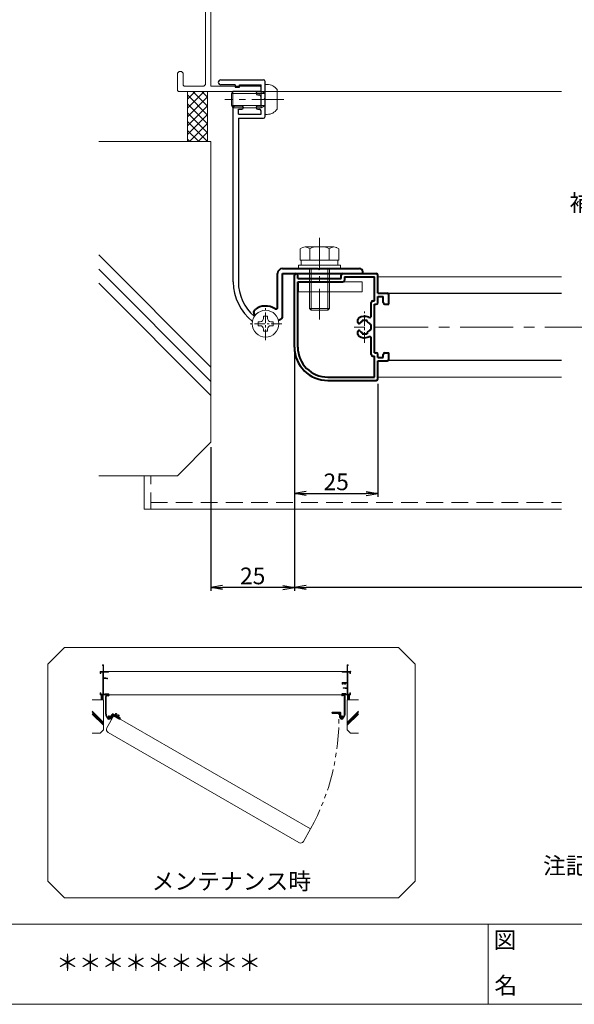
# Model space of a CAD drawing. Units: millimetres. Extents: x 900 to 1740, y 0 to 594.
# Drawn here: x 1245 to 1411, y 20 to 315 of the extents above; entities that cross this region are included whole.
import ezdxf
from ezdxf.enums import TextEntityAlignment as Align

# ---------------------------------------------------------------- set-up
doc = ezdxf.new("R2010")
doc.units = ezdxf.units.MM
doc.header["$MEASUREMENT"] = 0
for name, pattern in [('CENTER', [50.8, 31.75, -6.35, 6.35, -6.35]), ('DASHED', [0.75, 0.5, -0.25]), ('PHANTOM', [63.5, 31.75, -6.35, 6.35, -6.35, 6.35, -6.35])]:
    doc.linetypes.add(name, pattern=pattern)
doc.layers.get('Defpoints').update_dxf_attribs({"color": 252})
for name, color, linetype, lineweight in [('bracket', 141, 'Continuous', 25), ('buhin', 152, 'Continuous', 13), ('center', 2, 'CENTER', 13), ('gaikei', 104, 'Continuous', 13), ('image', 81, 'PHANTOM', 13), ('katazai', 7, 'Continuous', 40), ('louver', 122, 'Continuous', 25), ('moji', 7, 'Continuous', 13), ('sassi', 61, 'Continuous', 9), ('sunpou', 201, 'Continuous', 30), ('zuwaku', 7, 'Continuous', 13)]:
    doc.layers.add(name, color=color, linetype=linetype, lineweight=lineweight)
doc.styles.get("Standard").update_dxf_attribs({"font": 'simplex.shx', "bigfont": 'extfont.shx'})
doc.styles.add('style', font='MS Gothic.ttf')
doc.dimstyles.get("Standard").update_dxf_attribs({"dimtxt": 5, "dimasz": 3.5, "dimexe": 1, "dimexo": 1.5, "dimgap": 1, "dimtad": 1, "dimdec": 8, "dimdsep": 46, "dimtxsty": 'Standard', "dimblk": 'OPEN', "dimcen": 0, "dimclrd": 256, "dimclre": 256, "dimclrt": 256, "dimazin": 2, "dimtfac": 1, "dimtdec": 8, "dimtmove": 0, "dimatfit": 3, "dimldrblk": 'OPEN', "dimfxl": 0, "dimtolj": 1, "dimtzin": 0, "dimlwd": -1, "dimlwe": -1, "dimarcsym": 0})

# ---------------------------------------------------------------- blocks, each defined once
blk = doc.blocks.new('PRO-SE70 30開口横断面_左')
at = {"layer": 'sassi'}
for p, q in [((-18, 18.8), (-18, 20)), ((-18, 20), (-15.3, 20)), ((-18, 18.8), (-16.2, 18.8)), ((-16.2, 18.8), (-16.2, 0)), ((-15, 19.7), (-15.3, 20)), ((-15, 19.7), (-15, 0)), ((-24.7, 0), (-25, -0.3)), ((-24.7, 0), (-16.2, 0)), ((-15, 0), (-0.3, 0)), ((0, -0.3), (-0.3, 0)), ((-25, -5.5), (-25, -0.3)), ((-23.05, -1.65), (-23.35, -1.95)), ((-23.35, -5.5), (-23.35, -1.95)), ((-23.05, -1.65), (-17.15, -1.65)), ((-16.65, -2.15), (-17.15, -1.65)), ((-16.65, -2.15), (-16.65, -67.85)), ((-15, -1.65), (-10, -1.65)), ((-15, -1.65), (-15, -14.5)), ((-10, -1.65), (-10, -2.5)), ((-8.7, -1.25), (-9, -1.55)), ((-9, -1.55), (-9, -2.3)), ((-9, -2.3), (-8.7, -2.6)), ((-8.7, -1.25), (-3.3, -1.25)), ((-8.7, -2.6), (-8, -2.6)), ((-7.7, -2.9), (-8, -2.6)), ((-7.7, -2.9), (-7.7, -3)), ((-4, -2.6), (-4.3, -2.9)), ((-4.3, -2.9), (-4.3, -3)), ((-3.3, -2.6), (-4, -2.6)), ((-3, -1.55), (-3.3, -1.25)), ((-3.3, -2.6), (-3, -2.3)), ((-3, -1.55), (-3, -2.3)), ((-2, -2.5), (-2, -1.65)), ((-2, -1.65), (-0.3, -1.65)), ((-0.3, -1.65), (0, -1.35)), ((0, -0.3), (0, -1.35)), ((-25, -5.5), (-24.5, -6)), ((-23.85, -6), (-23.35, -5.5)), ((-9, -3.5), (-8.2, -3.5)), ((-8.2, -3.5), (-7.7, -3)), ((-4.3, -3), (-3.8, -3.5)), ((-3.8, -3.5), (-3, -3.5)), ((-24.5, -6), (-23.85, -6)), ((-15, -14.5), (-7.71, -14.5)), ((-7.35, -14.65), (-7.71, -14.5)), ((-7.35, -14.65), (-5.6, -16.4)), ((-15, -16.15), (-15, -35.8)), ((-15, -16.15), (-8.18, -16.15)), ((-8.18, -16.15), (-7.33, -17)), ((-7.33, -17), (-5.85, -17)), ((-5.85, -17), (-5.6, -16.4)), ((-6.4, -35), (-6.7, -35.3)), ((-6.7, -35.3), (-6.7, -35.8)), ((-6.4, -35), (-5.8, -35)), ((-5.5, -35.3), (-5.8, -35)), ((-5.5, -35.3), (-5.5, -36.5)), ((-15, -35.8), (-6.7, -35.8)), ((-15, -37), (-6, -37)), ((-15, -37), (-15, -68.35)), ((-6, -37), (-5.5, -36.5)), ((-24.5, -64), (-25, -64.5)), ((-25, -64.5), (-25, -69.7)), ((-24.5, -64), (-23.85, -64)), ((-23.35, -64.5), (-23.85, -64)), ((-23.35, -64.5), (-23.35, -68.05)), ((-25, -69.7), (-24.7, -70)), ((-0.3, -70), (-24.7, -70)), ((-23.35, -68.05), (-23.05, -68.35)), ((-17.15, -68.35), (-23.05, -68.35)), ((-17.15, -68.35), (-16.65, -67.85)), ((-15, -68.35), (-0.3, -68.35)), ((0, -68.65), (-0.3, -68.35)), ((-0.3, -70), (0, -69.7)), ((0, -68.65), (0, -69.7))]:
    blk.add_line(p, q, dxfattribs=at)
for centre, start, end in [((-9, -2.5), 180, 270), ((-3, -2.5), 270, 0)]:
    blk.add_arc(centre, 1, start, end, dxfattribs=at)
blk = doc.blocks.new('_Open')
at = {"color": 0, "lineweight": -2}
for p, q in [((-1, 0.167), (0, 0)), ((-1, -0.167), (0, 0)), ((0, 0), (-1, 0))]:
    blk.add_line(p, q, dxfattribs=at)
blk = doc.blocks.new('*D22')
at = {"layer": 'Defpoints', "color": 0}
for p in [(1327.5, 216.73), (1302.5, 188.23), (1302.5, 144.73)]:
    blk.add_point(p, dxfattribs=at)
at = {"layer": 'sunpou'}
for p, q in [((1327.5, 215.23), (1327.5, 143.73)), ((1302.5, 186.73), (1302.5, 143.73)), ((1324, 144.73), (1306, 144.73))]:
    blk.add_line(p, q, dxfattribs=at)
at = {"layer": 'sunpou', "xscale": 3.5, "yscale": 3.5, "zscale": 3.5, "rotation": 180}
blk.add_blockref('_Open', (1302.5, 144.73), dxfattribs=at)
at = {"layer": 'sunpou', "xscale": 3.5, "yscale": 3.5, "zscale": 3.5}
blk.add_blockref('_Open', (1327.5, 144.73), dxfattribs=at)
at = {"layer": 'sunpou', "insert": (1315, 148.23), "char_height": 5, "attachment_point": 5}
blk.add_mtext('\\A1;25', dxfattribs=at)
blk = doc.blocks.new('*D23')
at = {"layer": 'Defpoints', "color": 0}
for p in [(1327.5, 216.73), (1612.5, 216.73), (1327.5, 144.73)]:
    blk.add_point(p, dxfattribs=at)
at = {"layer": 'sunpou'}
for p, q in [((1327.5, 215.23), (1327.5, 143.73)), ((1612.5, 215.23), (1612.5, 143.73)), ((1609, 144.73), (1331, 144.73))]:
    blk.add_line(p, q, dxfattribs=at)
at = {"layer": 'sunpou', "xscale": 3.5, "yscale": 3.5, "zscale": 3.5, "rotation": 180}
blk.add_blockref('_Open', (1327.5, 144.73), dxfattribs=at)
at = {"layer": 'sunpou', "xscale": 3.5, "yscale": 3.5, "zscale": 3.5}
blk.add_blockref('_Open', (1612.5, 144.73), dxfattribs=at)
at = {"layer": 'sunpou', "insert": (1470, 148.23), "char_height": 5, "attachment_point": 5}
blk.add_mtext('\\A1;面格子W=サッシW-20', dxfattribs=at)
blk = doc.blocks.new('躯体横断面_左')
at = {"layer": 'sassi'}
h = blk.add_hatch(dxfattribs=at)
h.set_pattern_fill('ANSI37', color=256, scale=15, style=0)
h.set_pattern_definition([(45, (-280.278, -1862.9055), (-1.3258252, 1.3258252), []), (135, (-280.278, -1862.9055), (-1.3258252, -1.3258252), [])])
h.paths.add_polyline_path([(-16, -70), (-22, -70), (-22, -84.999999), (-16, -84.999999)])
for p, q in [((-22, -70), (-22, -84.999999)), ((-16, -70), (-16, -84.999999)), ((-48.62662, -84.999999), (-15, -84.999999)), ((-15, -174.999999), (-15, -84.999999)), ((-15, -152.543682), (-48.62662, -118.917061)), ((-15, -156.786322), (-48.62662, -123.159702)), ((-15, -161.028963), (-48.62662, -127.402343)), ((-25, -184.999999), (-15, -174.999999)), ((-48.62662, -184.999999), (-25, -184.999999))]:
    blk.add_line(p, q, dxfattribs=at)
blk = doc.blocks.new('PRO-SE30開口用横開きメンテブラケット55')
at = {"layer": 'bracket'}
for p, q in [((-12.05, -66.5), (0.7, -66.5)), ((1.2, -71.85), (1.2, -67)), ((-7.7, -68), (-12.05, -68)), ((-7.7, -68), (-7.7, -68.7)), ((-7.7, -68.7), (-6.5, -68.7)), ((-6.5, -68.7), (-6.5, -68)), ((-6.5, -68), (0, -68)), ((-1, -70), (0, -70)), ((0, -70), (0, -68)), ((-1, -71), (-0.5, -71)), ((0, -74.3), (0, -71.5)), ((1.2, -71.85), (0.9, -72.15)), ((0.9, -72.15), (1.2, -72.45)), ((1.2, -77.5), (1.2, -72.45)), ((-8.3, -127), (-8.3, -74.8)), ((-7.8, -74.3), (-5.8, -74.3)), ((-6.8, -75.3), (-5.8, -75.3)), ((-6.8, -76.8), (-6.8, -75.3)), ((-1, -74.3), (0, -74.3)), ((-1, -75.3), (-0.5, -75.3)), ((0, -76.8), (0, -75.8)), ((-6.8, -76.8), (0, -76.8)), ((-6.8, -78), (-6.8, -127)), ((-6.8, -78), (0.7, -78))]:
    blk.add_line(p, q, dxfattribs=at)
for centre, radius, start, end in [((-12.05, -67.25), 0.75, 90, 270), ((0.7, -67), 0.5, 0, 90), ((-1, -70.5), 0.5, 90, 270), ((-0.5, -71.5), 0.5, 0, 90), ((-7.8, -74.8), 0.5, 90, 180), ((-5.8, -74.8), 0.5, 270, 90), ((-1, -74.8), 0.5, 90, 270), ((-0.5, -75.8), 0.5, 0, 90), ((0.7, -77.5), 0.5, 270, 0), ((6.7, -127), 15, 180, 231.9706), ((6.7, -127), 13.5, 180, 229.4484), ((-1.75, -136.88), 0.5, 229.4484, 245.2218), ((-1.75, -136.88), 0.5, 229.4484, 245.2218)]:
    blk.add_arc(centre, radius, start, end, dxfattribs=at)
at = {"layer": 'buhin'}
for p, q in [((0.75, -137.25), (1.95, -137.25)), ((0.75, -137.9), (0.75, -137.25)), ((1.95, -137.9), (1.95, -137.25)), ((-0.9, -140.1), (-0.9, -138.9)), ((-0.9, -138.9), (-0.25, -138.9)), ((-0.9, -140.1), (-0.25, -140.1)), ((0.75, -141.75), (0.75, -141.1)), ((1.95, -141.75), (1.95, -141.1)), ((2.95, -138.9), (3.6, -138.9)), ((2.95, -140.1), (3.6, -140.1)), ((3.6, -140.1), (3.6, -138.9)), ((1.95, -141.75), (0.75, -141.75))]:
    blk.add_line(p, q, dxfattribs=at)
blk.add_circle((1.35, -139.5), 4, dxfattribs=at)
for centre, start, end in [((-0.25, -137.9), 270, 0), ((2.95, -137.9), 180, 270), ((-0.25, -141.1), 0, 90), ((2.95, -141.1), 90, 180)]:
    blk.add_arc(centre, 1, start, end, dxfattribs=at)
at = {"layer": 'center', "ltscale": 0.1}
for p, q in [((1.35, -144.4), (1.35, -134.6)), ((6.25, -139.5), (-3.55, -139.5))]:
    blk.add_line(p, q, dxfattribs=at)
at = {"layer": 'katazai', "color": 171}
for p, q in [((6.45, -123), (17.15, -123)), ((17.15, -123), (17.45, -123.3)), ((17.45, -123.3), (17.75, -123)), ((17.75, -123), (29.45, -123)), ((4.95, -134.6), (4.95, -124.5)), ((6.45, -124.5), (30.45, -124.5)), ((6.45, -137.31), (6.45, -124.5)), ((30.45, -124.5), (30.45, -124)), ((-1.86, -136.81), (-1.72, -136.93)), ((5.87, -138.22), (5.22, -138.52))]:
    blk.add_line(p, q, dxfattribs=at)
for centre, radius, start, end in [((6.45, -124.5), 1.5, 90, 180), ((29.45, -124), 1, 0, 90), ((-1.22, -136.05), 1, 126.5523, 230), ((1.35, -139.5), 5.3, 57.6912, 126.5523), ((4.45, -134.6), 0.5, 237.6912, 0), ((5.45, -137.31), 1, 295, 0)]:
    blk.add_arc(centre, radius, start, end, dxfattribs=at)
blk = doc.blocks.new('*D48')
at = {"layer": 'Defpoints', "color": 0}
for p in [(1327.5, 216.73), (1352.5, 207.23), (1352.5, 172.89)]:
    blk.add_point(p, dxfattribs=at)
at = {"layer": 'sunpou'}
for p, q in [((1327.5, 215.23), (1327.5, 171.89)), ((1352.5, 205.73), (1352.5, 171.89)), ((1331, 172.89), (1349, 172.89))]:
    blk.add_line(p, q, dxfattribs=at)
at = {"layer": 'sunpou', "xscale": 3.5, "yscale": 3.5, "zscale": 3.5, "rotation": 180}
blk.add_blockref('_Open', (1327.5, 172.89), dxfattribs=at)
at = {"layer": 'sunpou', "xscale": 3.5, "yscale": 3.5, "zscale": 3.5}
blk.add_blockref('_Open', (1352.5, 172.89), dxfattribs=at)
at = {"layer": 'sunpou', "insert": (1340, 176.39), "char_height": 5, "attachment_point": 5}
blk.add_mtext('\\A1;25', dxfattribs=at)
blk = doc.blocks.new('注記_FYその2')
at = {"layer": 'zuwaku', "style": 'style'}
for s, p in [('※格子ピッチ', (752.15, 69)), ('注記', (501.97, 59)), ('1)製作範囲 400≦製品W≦2000、500≦製品H≦2000', (516.97, 59)), ('7P・・・約70mm', (759.65, 59)), ('2)面格子Wが1400以上の場合、補強部材を取付', (516.97, 49)), ('10P・・・約110mm', (756.65, 49))]:
    blk.add_text(s, height=5, dxfattribs=at).set_placement(p)
blk = doc.blocks.new('PRO-SE 30開口用 M5x10ビス')
at = {"layer": 'buhin'}
for p, q in [((-8.4, -69.85), (-8.8, -70.55)), ((-8.8, -70.55), (1.2, -70.55)), ((-8.8, -74.15), (-8.8, -70.55)), ((-8.4, -69.85), (-0.01, -69.85)), ((-8.4, -74.85), (-8.4, -69.85)), ((1.2, -70.55), (-0.01, -69.85)), ((-0.01, -74.85), (-0.01, -69.85)), ((1.82, -67.85), (1.2, -67.85)), ((1.2, -76.85), (1.2, -67.85)), ((4.8, -75.28), (4.8, -69.41)), ((1.2, -74.15), (-8.8, -74.15)), ((-8.4, -74.85), (-8.8, -74.15)), ((-0.01, -74.85), (-8.4, -74.85)), ((1.2, -74.15), (-0.01, -74.85)), ((1.82, -76.85), (1.2, -76.85))]:
    blk.add_line(p, q, dxfattribs=at)
for centre, start, end in [((1.82, -71.46), 34.4128, 90), ((1.82, -73.24), 270, 325.5872)]:
    blk.add_arc(centre, 3.61, start, end, dxfattribs=at)
at = {"layer": 'center', "ltscale": 0.3}
blk.add_line((6.8, -72.35), (-10.8, -72.35), dxfattribs=at)
blk = doc.blocks.new('サッシ横断面_右')
at = {"layer": 'sassi'}
for p, q in [((0, 0), (0, -2)), ((15, 0), (0, 0)), ((15, 19.360619), (15, 0)), ((15.2998, 19.64999), (18, 19.64999)), ((16.19995, 18.44999), (16.19995, 0)), ((16.19995, 18.44999), (17.99976, 18.44999)), ((25, 0), (16.19995, 0)), ((18, 19.64999), (18, 18.45001)), ((25, 0), (25, -6)), ((15, -2), (0, -2)), ((15, -2), (15, -33.18164)), ((17, -2), (17, -68)), ((23, -2), (17, -2)), ((23, -2), (23, -6)), ((25, -6), (23, -6)), ((0.223338, -38.18164), (0.223338, -33.18164)), ((0.223338, -33.18164), (15, -33.18164)), ((0.223338, -38.18164), (3.223338, -38.18164)), ((1.873338, -34.48164), (8.923338, -34.48164)), ((1.873338, -36.88164), (1.873338, -34.48164)), ((1.873338, -36.88164), (3.223338, -36.88164)), ((3, -48.713476), (3, -49.145176)), ((3.223338, -38.18164), (3.223338, -36.88164)), ((4.7998, -48.413476), (3.2998, -48.413476)), ((3.742186, -50.111484), (8.369122, -50.812173)), ((4.7998, -48.413476), (4.7998, -48.685786)), ((8.204563, -49.162173), (4.7998, -48.685786)), ((7.223338, -38.18164), (7.223338, -36.88164)), ((7.223338, -36.88164), (8.923338, -36.88164)), ((7.223338, -38.18164), (10.223338, -38.18164)), ((15, -49.162173), (8.204563, -49.162173)), ((8.369122, -50.812173), (15, -50.812173)), ((8.923338, -36.88164), (8.923338, -34.48164)), ((10.223338, -38.18164), (10.223338, -34.48164)), ((10.223338, -34.48164), (15, -34.48164)), ((15, -34.48164), (15, -49.162173)), ((15, -50.812173), (15, -68)), ((0, -68), (0, -70)), ((15, -68), (0, -68)), ((25, -70), (0, -70)), ((23, -68), (17, -68)), ((23, -64), (23, -68)), ((25, -64), (23, -64)), ((25, -64), (25, -70))]:
    blk.add_line(p, q, dxfattribs=at)
for centre, radius, start, end in [((15.2998, 19.35), 0.299988, 90.00002, 177.971442616), ((4, -49.145176), 1.00011, 180, 255.06132), ((3.2998, -48.713476), 0.299805, 90.000018, 180)]:
    blk.add_arc(centre, radius, start, end, dxfattribs=at)
blk.add_point((25, 0), dxfattribs=at)
blk = doc.blocks.new('サッシ横断面_左')
at = {"layer": 'sassi'}
for p, q in [((-25, 0), (-16.19995, 0)), ((-25, 0), (-25, -6)), ((-18, 19.64999), (-18, 18.45001)), ((-15.2998, 19.64999), (-18, 19.64999)), ((-16.19995, 18.44999), (-17.99976, 18.44999)), ((-16.19995, 18.44999), (-16.19995, 0)), ((-15, 19.360619), (-15, 0)), ((-15, 0), (0, 0)), ((0, 0), (0, -2)), ((-25, -6), (-23, -6)), ((-23, -2), (-17, -2)), ((-23, -2), (-23, -6)), ((-17, -2), (-17, -68)), ((-15, -2), (-15, -19.187827)), ((-15, -2), (0, -2)), ((-8.369123, -19.187827), (-15, -19.187827)), ((-15, -20.837827), (-8.204564, -20.837827)), ((-15, -20.837827), (-15, -68)), ((-3.742187, -19.888516), (-8.369123, -19.187827)), ((-8.204564, -20.837827), (-4.7998, -21.314214)), ((-4.7998, -21.586524), (-4.7998, -21.314214)), ((-4.7998, -21.586524), (-3.2998, -21.586524)), ((-3, -21.286524), (-3, -20.854824)), ((-25, -64), (-25, -70)), ((-25, -64), (-23, -64)), ((-25, -70), (0, -70)), ((-23, -64), (-23, -68)), ((-23, -68), (-17, -68)), ((-15, -68), (0, -68)), ((0, -68), (0, -70))]:
    blk.add_line(p, q, dxfattribs=at)
for centre, radius, start, end in [((-15.2998, 19.35), 0.299988, 2.028557378, 89.99998), ((-4, -20.854824), 1.00011, 0, 75.06132), ((-3.2998, -21.286524), 0.299805, 270.000018, 0)]:
    blk.add_arc(centre, radius, start, end, dxfattribs=at)
blk = doc.blocks.new('躯体横断面_右')
at = {"layer": 'sassi'}
h = blk.add_hatch(dxfattribs=at)
h.set_pattern_fill('ANSI37', color=256, scale=15, style=0)
h.set_pattern_definition([(45, (-550.2743, -1862.9055), (-1.3258252, 1.3258252), []), (135, (-550.2743, -1862.9055), (-1.3258252, -1.3258252), [])])
h.paths.add_polyline_path([(22, -70), (16, -70), (16, -84.999999), (22, -84.999999)])
for p, q in [((15, -174.999999), (15, -84.999999)), ((48.62662, -84.999999), (15, -84.999999)), ((16, -70), (16, -84.999999)), ((22, -70), (22, -84.999999)), ((15, -152.543682), (48.62662, -118.917061)), ((15, -156.786322), (48.62662, -123.159702)), ((15, -161.028963), (48.62662, -127.402343)), ((25, -184.999999), (15, -174.999999)), ((48.62662, -184.999999), (25, -184.999999))]:
    blk.add_line(p, q, dxfattribs=at)
blk = doc.blocks.new('横開き開放イメージ図')
at = {"layer": 'bracket'}
for p, q in [((370.7, 112.84), (370.7, 112.75)), ((370.75, 112.89), (371.63, 112.9)), ((370.8, 112.75), (370.8, 112.76)), ((370.85, 112.81), (371.38, 112.81)), ((370.97, 106.87), (370.97, 112.1)), ((371.12, 106.87), (371.12, 112.1)), ((371.27, 112.41), (371.78, 112.38)), ((371.32, 112.56), (371.79, 112.53)), ((371.48, 112.8), (371.58, 112.76)), ((371.63, 112.9), (371.81, 112.89)), ((371.66, 112.75), (371.8, 112.74)), ((371.85, 112.69), (371.84, 112.58)), ((371.99, 112.57), (372, 112.68)), ((441.64, 112.57), (441.64, 112.68)), ((441.79, 112.69), (441.79, 112.58)), ((442.01, 112.9), (441.83, 112.89)), ((441.97, 112.75), (441.83, 112.74)), ((442.32, 112.56), (441.85, 112.53)), ((442.37, 112.41), (441.85, 112.38)), ((442.88, 112.89), (442.01, 112.9)), ((442.16, 112.8), (442.05, 112.76)), ((442.79, 112.81), (442.26, 112.81)), ((442.52, 106.87), (442.52, 112.1)), ((442.67, 106.87), (442.67, 112.1)), ((442.84, 112.75), (442.84, 112.76)), ((442.93, 112.84), (442.94, 112.75))]:
    blk.add_line(p, q, dxfattribs=at)
for centre, radius, start, end in [((370.75, 112.84), 0.05, 90.7314, 177), ((370.75, 112.75), 0.05, 177, 357), ((370.85, 112.76), 0.05, 90.7314, 177), ((371.57, 112.1), 0.6, 122.5985, 180), ((371.57, 112.1), 0.45, 138.8273, 180), ((371.27, 112.36), 0.05, 87, 138.8273), ((371.27, 112.56), 0.05, 357, 122.5985), ((371.38, 112.51), 0.3, 72, 90.7314), ((371.68, 113.05), 0.3, 252, 267), ((371.79, 112.58), 0.2, 267, 357), ((371.79, 112.58), 0.05, 267, 357), ((371.8, 112.69), 0.05, 357, 87), ((371.8, 112.69), 0.2, 357, 87), ((441.84, 112.69), 0.2, 93, 183), ((441.84, 112.58), 0.2, 183, 273), ((441.84, 112.69), 0.05, 93, 183), ((441.84, 112.58), 0.05, 183, 273), ((441.96, 113.05), 0.3, 273, 288), ((442.25, 112.51), 0.3, 89.2686, 108), ((442.36, 112.56), 0.05, 57.4015, 183), ((442.37, 112.36), 0.05, 41.1727, 93), ((442.07, 112.1), 0.6, 0, 57.4015), ((442.07, 112.1), 0.45, 0, 41.1727), ((442.79, 112.76), 0.05, 3, 89.2686), ((442.89, 112.75), 0.05, 183, 3), ((442.88, 112.84), 0.05, 3, 89.2686), ((372.47, 106.87), 1.5, 180, 232.8902), ((372.47, 106.87), 1.35, 180, 230.1929), ((441.17, 106.87), 1.35, 309.8071, 0), ((441.17, 106.87), 1.5, 307.1098, 0), ((371.63, 105.87), 0.05, 230.1929, 247.0899), ((442, 105.87), 0.05, 292.9101, 309.8071)]:
    blk.add_arc(centre, radius, start, end, dxfattribs=at)
at = {"layer": 'buhin'}
for p, q in [((373.72, 106.62), (373.67, 106.53)), ((373.67, 106.53), (374.77, 105.9)), ((373.72, 106.62), (374.82, 105.99)), ((373.87, 106.71), (373.79, 106.58)), ((374.01, 107.01), (373.85, 106.72)), ((373.85, 106.72), (374.85, 106.14)), ((374.01, 107.01), (374.1, 107.01)), ((374.26, 106.87), (374.1, 106.58)), ((374.17, 106.99), (374.92, 106.56)), ((374.26, 106.87), (374.22, 106.94)), ((374.26, 106.87), (374.35, 106.87)), ((374.76, 106.58), (374.6, 106.29)), ((374.76, 106.58), (374.72, 106.65)), ((374.82, 106.16), (374.75, 106.03)), ((374.82, 106.16), (374.75, 106.03)), ((374.76, 106.58), (374.85, 106.58)), ((375.01, 106.44), (374.85, 106.14)), ((374.86, 106.17), (374.85, 106.14)), ((374.98, 106.49), (374.97, 106.51)), ((375.01, 106.44), (374.97, 106.51)), ((371.73, 105.56), (371.73, 105.68)), ((371.73, 105.68), (371.8, 105.68)), ((371.73, 105.56), (371.8, 105.56)), ((371.9, 105.78), (371.9, 105.84)), ((371.9, 105.84), (372.02, 105.84)), ((371.9, 105.39), (371.9, 105.46)), ((372.02, 105.39), (371.9, 105.39)), ((372.02, 105.78), (372.02, 105.84)), ((372.02, 105.39), (372.02, 105.46)), ((372.12, 105.68), (372.18, 105.68)), ((372.12, 105.56), (372.18, 105.56)), ((372.18, 105.56), (372.18, 105.68)), ((374.77, 105.9), (374.82, 105.99)), ((441.45, 105.56), (441.45, 105.68)), ((441.52, 105.68), (441.45, 105.68)), ((441.52, 105.56), (441.45, 105.56)), ((441.62, 105.78), (441.62, 105.84)), ((441.74, 105.84), (441.62, 105.84)), ((441.62, 105.39), (441.62, 105.46)), ((441.62, 105.39), (441.74, 105.39)), ((441.74, 105.78), (441.74, 105.84)), ((441.74, 105.39), (441.74, 105.46)), ((441.9, 105.68), (441.84, 105.68)), ((441.9, 105.56), (441.84, 105.56)), ((441.9, 105.56), (441.9, 105.68))]:
    blk.add_line(p, q, dxfattribs=at)
for centre in [(371.96, 105.62), (441.68, 105.62)]:
    blk.add_circle(centre, 0.4, dxfattribs=at)
for centre, radius, start, end in [((374.1, 106.87), 0.144, 30, 90), ((374.35, 106.71), 0.154, 60, 90), ((374.59, 106.57), 0.154, 30, 60), ((374.85, 106.44), 0.144, 30, 90), ((371.8, 105.78), 0.1, 270, 0), ((371.8, 105.46), 0.1, 0, 90), ((372.12, 105.78), 0.1, 180, 270), ((372.12, 105.46), 0.1, 90, 180), ((441.52, 105.78), 0.1, 270, 0), ((441.52, 105.46), 0.1, 0, 90), ((441.84, 105.78), 0.1, 180, 270), ((441.84, 105.46), 0.1, 90, 180)]:
    blk.add_arc(centre, radius, start, end, dxfattribs=at)
at = {"layer": 'gaikei'}
blk.add_lwpolyline([(373.45, 106.48), (432.34, 72.48), (430.19, 68.76, -0.414214), (428.83, 68.39), (371.67, 101.39, -0.414214), (371.3, 102.76)], format="xyb", close=True, dxfattribs=at)
at = {"layer": 'image', "ltscale": 0.2}
blk.add_arc((371.96, 105.62), 68.88, 331.2479, 1.2479, dxfattribs=at)
at = {"layer": 'katazai', "color": 171}
for p, q in [((372.51, 105.86), (373.02, 106.73)), ((372.51, 105.55), (373.15, 106.66)), ((373.15, 106.66), (375.23, 105.46)), ((373.22, 106.79), (374.15, 106.25)), ((374.15, 106.25), (374.16, 106.21)), ((374.16, 106.21), (374.2, 106.22)), ((374.2, 106.22), (375.22, 105.64)), ((438.77, 107.12), (438.77, 107.17)), ((441.17, 107.12), (438.77, 107.12)), ((440.04, 107.27), (438.87, 107.27)), ((440.07, 107.24), (440.04, 107.27)), ((440.1, 107.27), (440.07, 107.24)), ((441.17, 107.27), (440.1, 107.27)), ((441.17, 105.83), (441.17, 107.12)), ((441.32, 106.11), (441.32, 107.12)), ((371.81, 106.01), (371.82, 105.99)), ((372.41, 105.5), (372.34, 105.51)), ((375.23, 105.46), (375.25, 105.5)), ((441.23, 105.74), (441.29, 105.71)), ((442, 105.88), (441.98, 105.87))]:
    blk.add_line(p, q, dxfattribs=at)
for centre, radius, start, end in [((371.91, 106.04), 0.1, 96.5523, 200), ((371.96, 105.62), 0.53, 27.6912, 96.5523), ((373.15, 106.66), 0.15, 60, 150), ((438.87, 107.17), 0.1, 90, 180), ((441.17, 107.12), 0.15, 0, 90), ((441.37, 106.11), 0.05, 180, 302.3088), ((441.68, 105.62), 0.53, 53.4477, 122.3088), ((372.42, 105.6), 0.1, 265, 330), ((372.47, 105.88), 0.05, 207.6912, 330), ((375.17, 105.55), 0.1, 330, 60), ((441.27, 105.83), 0.1, 180, 245), ((441.93, 105.96), 0.1, 310, 53.4477)]:
    blk.add_arc(centre, radius, start, end, dxfattribs=at)
at = {"layer": 'sassi'}
for p, q in [((371.82, 119.62), (441.82, 119.62)), ((371.82, 112.62), (441.82, 112.62))]:
    blk.add_line(p, q, dxfattribs=at)
at = {"layer": 'zuwaku'}
blk.add_lwpolyline([(358.62, 51.83), (458.62, 51.83), (463.62, 56.83), (463.62, 121.83), (458.62, 126.83), (358.62, 126.83), (353.62, 121.83), (353.62, 56.83)], close=True, dxfattribs=at)
at = {"layer": 'sunpou', "xscale": 0.1000000000003638, "yscale": 0.09999999999990905, "zscale": 0.1}
for name, p in [('サッシ横断面_左', (371.82, 119.62)), ('サッシ横断面_右', (441.82, 119.62)), ('躯体横断面_左', (371.82, 119.62)), ('躯体横断面_右', (441.82, 119.62))]:
    blk.add_blockref(name, p, dxfattribs=at)
at = {"layer": 'moji', "style": 'style'}
blk.add_text('メンテナンス時', height=5, dxfattribs=at).set_placement((408.62, 56.83), align=Align.MIDDLE_CENTER)

msp = doc.modelspace()

# ---------------------------------------------------------------- linework, layer by layer
at = {"layer": 'buhin'}
for p, q in [((1329.22649831, 246.12169226), (1329.94818631, 246.53835826)), ((1329.22649831, 246.12169226), (1329.22649831, 242.73173426)), ((1330.66987331, 246.73173426), (1339.33012731, 246.73173426)), ((1332.11324931, 246.12169226), (1331.39156131, 246.53835826)), ((1332.11324931, 246.12169226), (1332.81287231, 246.52561926)), ((1332.11324931, 246.12169226), (1332.11324931, 242.73173426)), ((1337.88675231, 246.12169226), (1337.18712931, 246.52561926)), ((1337.88675231, 246.12169226), (1338.60844031, 246.53835826)), ((1337.88675231, 246.12169226), (1337.88675231, 242.73173426)), ((1340.20000031, 246.45280326), (1340.05181531, 246.53835826)), ((1340.77350331, 246.12169226), (1340.05181531, 246.53835826)), ((1340.77350331, 246.12169226), (1340.77350331, 242.73173426)), ((1329.22649831, 242.73173426), (1340.77350331, 242.73173426)), ((1329.50000031, 242.73173426), (1329.50000031, 241.23173426)), ((1340.49999431, 242.73173426), (1340.49999431, 241.23173426)), ((1340.50000031, 242.73173426), (1340.50000031, 241.23173426)), ((1340.77350331, 243.02991226), (1340.77350331, 242.73173426)), ((1328.70000031, 241.23173426), (1341.30000031, 241.23173426)), ((1328.70000031, 241.23173426), (1328.70000031, 240.23173426)), ((1328.70000031, 240.23173426), (1341.29999431, 240.23173426)), ((1332.00000031, 240.23173426), (1332.00000031, 228.23173426)), ((1332.50000031, 240.23173426), (1332.50000031, 227.73173426)), ((1337.50000031, 240.23173426), (1337.50000031, 227.73173426)), ((1338.00000031, 240.2179881), (1338.00000031, 228.23173426)), ((1341.29999431, 240.23173426), (1341.29999431, 241.23173426)), ((1332.00000031, 228.23173426), (1338.00000031, 228.23173426)), ((1332.00000031, 228.23173426), (1332.50000031, 227.73173426)), ((1332.50000031, 227.73173426), (1337.50000031, 227.73173426)), ((1337.50000031, 227.73173426), (1338.00000031, 228.23173426))]:
    msp.add_line(p, q, dxfattribs=at)
msp.add_lwpolyline([(1328.75000031, 233.23173426), (1347.75000031, 233.23173426), (1347.75000031, 236.23173426), (1328.75000031, 236.23173426)], close=True, dxfattribs=at)
for centre, radius, start, end in [((1330.66987331, 245.28835826), 1.443376, 60, 120), ((1333.58210331, 245.19327226), 1.538462, 90, 120), ((1336.41789831, 245.19327226), 1.538462, 60, 90), ((1339.33012731, 245.28835826), 1.443376, 60, 120)]:
    msp.add_arc(centre, radius, start, end, dxfattribs=at)
at = {"layer": 'center', "ltscale": 0.3}
msp.add_line((1335.00000031, 249.40322226), (1335.00000031, 225.03237526), dxfattribs=at)
at = {"layer": 'center', "ltscale": 0.1}
msp.add_line((1348.50000031, 218.03173426), (1348.50000031, 227.43173426), dxfattribs=at)
at = {"layer": 'center', "ltscale": 0.5}
msp.add_line((1596.20000031, 222.73173426), (1343.80000031, 222.73173426), dxfattribs=at)
at = {"layer": 'gaikei'}
for p, q in [((1407.49971831, 237.73173426), (1352.50000031, 237.73173426)), ((1407.49971831, 207.73173426), (1352.50000031, 207.73173426))]:
    msp.add_line(p, q, dxfattribs=at)
at = {"layer": 'katazai'}
for p, q in [((1327.50000031, 216.73173426), (1327.50000031, 238.23173426)), ((1328.50000031, 237.23173426), (1328.50000031, 238.23173426)), ((1328.50000031, 237.23173426), (1341.50000031, 237.23173426)), ((1328.50000031, 216.73173426), (1328.50000031, 236.23173426)), ((1328.50000031, 236.23173426), (1342.00000031, 236.23173426)), ((1341.50000031, 237.23173426), (1341.50000031, 238.23173426)), ((1342.00000031, 238.73173426), (1352.00000031, 238.73173426)), ((1342.50000031, 237.73173426), (1342.50000031, 236.73173426)), ((1342.50000031, 237.73173426), (1351.50000031, 237.73173426)), ((1351.50000031, 230.58173426), (1351.50000031, 237.73173426)), ((1352.50000031, 232.83173426), (1352.50000031, 238.23173426)), ((1350.50000031, 226.11404126), (1350.50000031, 230.08173426)), ((1351.00000031, 230.58173426), (1351.50000031, 230.58173426)), ((1352.50000031, 232.83173426), (1355.30000031, 232.83173426)), ((1352.50000031, 231.83173426), (1354.10000031, 231.83173426)), ((1352.50000031, 230.03173426), (1352.50000031, 231.83173426)), ((1354.10000031, 230.03173426), (1354.10000031, 231.83173426)), ((1355.80000031, 229.53173426), (1355.80000031, 232.33173426)), ((1351.50000031, 215.03173426), (1351.50000031, 229.53173426)), ((1351.50000031, 229.53173426), (1352.00000031, 229.53173426)), ((1354.60000031, 229.53173426), (1355.80000031, 229.53173426)), ((1346.50000031, 224.08284926), (1346.50000031, 224.97672926)), ((1347.75000031, 224.36804126), (1347.75000031, 224.73173426)), ((1349.25000031, 224.73173426), (1347.75000031, 224.73173426)), ((1349.25000031, 224.36804126), (1349.25000031, 224.73173426)), ((1346.50000031, 220.48674026), (1346.50000031, 221.38062026)), ((1347.75000031, 221.09542826), (1347.75000031, 220.73173426)), ((1349.25000031, 221.09542826), (1349.25000031, 220.73173426)), ((1350.13630631, 223.48173426), (1350.50000031, 223.48173426)), ((1350.13630631, 221.98173426), (1350.50000031, 221.98173426)), ((1350.50000031, 221.98173426), (1350.50000031, 223.48173426)), ((1347.75000031, 220.73173426), (1349.25000031, 220.73173426)), ((1350.50000031, 214.48173426), (1350.50000031, 219.34942726)), ((1351.00000031, 213.98173426), (1351.50000031, 213.98173426)), ((1351.50000031, 215.03173426), (1352.00000031, 215.03173426)), ((1351.50000031, 207.73173426), (1351.50000031, 213.98173426)), ((1352.50000031, 213.63173426), (1352.50000031, 214.53173426)), ((1352.50000031, 213.63173426), (1354.10000031, 213.63173426)), ((1352.50000031, 212.63173426), (1355.30000031, 212.63173426)), ((1352.50000031, 207.23173426), (1352.50000031, 212.63173426)), ((1354.10000031, 213.63173426), (1354.10000031, 214.53173426)), ((1354.60000031, 215.03173426), (1355.80000031, 215.03173426)), ((1355.80000031, 213.13173426), (1355.80000031, 215.03173426)), ((1337.50000031, 207.73173426), (1351.50000031, 207.73173426)), ((1337.50000031, 206.73173426), (1352.00000031, 206.73173426))]:
    msp.add_line(p, q, dxfattribs=at)
for centre, radius, start, end in [((1328.00000031, 238.23173426), 0.5, 0, 180), ((1342.00000031, 238.23173426), 0.5, 90, 180), ((1342.00000031, 236.73173426), 0.5, 270, 0), ((1352.00000031, 238.23173426), 0.5, 0, 90), ((1351.00000031, 230.08173426), 0.5, 90, 180), ((1352.00000031, 230.03173426), 0.5, 270, 0), ((1354.60000031, 230.03173426), 0.5, 180, 270), ((1355.30000031, 232.33173426), 0.5, 0, 90), ((1346.84019831, 224.08284926), 0.340199, 179.999997, 320.853648), ((1347.00000031, 224.97672926), 0.5, 123.748986, 180), ((1348.50000031, 222.73173426), 3.2, 66.083466, 123.748988), ((1348.50000031, 222.73173426), 1.8, 114.624318, 140.853661), ((1348.50000031, 222.73173426), 1.8, 24.624318, 65.375682), ((1350.00000031, 226.11404126), 0.5, 246.083466, 0), ((1346.84019831, 221.38062026), 0.340199, 39.146326, 179.999999), ((1348.50000031, 222.73173426), 1.8, 219.146339, 245.375682), ((1348.50000031, 222.73173426), 1.8, 294.624318, 335.375682), ((1347.00000031, 220.48674026), 0.5, 180, 236.251006), ((1348.50000031, 222.73173426), 3.2, 236.251011, 293.916534), ((1350.00000031, 219.34942726), 0.5, 0, 113.916534), ((1337.50000031, 216.73173426), 10, 180, 270), ((1337.50000031, 216.73173426), 9, 180, 270), ((1351.00000031, 214.48173426), 0.5, 180, 270), ((1352.00000031, 214.53173426), 0.5, 0, 90), ((1354.60000031, 214.53173426), 0.5, 90, 180), ((1355.30000031, 213.13173426), 0.5, 270, 0), ((1352.00000031, 207.23173426), 0.5, 270, 0)]:
    msp.add_arc(centre, radius, start, end, dxfattribs=at)
at = {"layer": 'louver'}
for p, q in [((1407.49971831, 232.78173426), (1355.51794526, 232.78173426)), ((1407.49971831, 212.68173426), (1355.51794526, 212.68173426))]:
    msp.add_line(p, q, dxfattribs=at)
at = {"layer": 'sassi'}
for p, q in [((1317.50000331, 293.23173426), (1407.50000031, 293.23173426)), ((1282.50000031, 168.23173526), (1282.50000031, 178.23173526)), ((1282.50000031, 168.23173526), (1407.50000031, 168.23173526))]:
    msp.add_line(p, q, dxfattribs=at)
at = {"layer": 'sassi', "linetype": 'DASHED', "ltscale": 10}
for p, q in [((1284.50000031, 168.23173526), (1284.50000031, 178.23173526)), ((1284.50000031, 170.23173526), (1407.50000031, 170.23173526))]:
    msp.add_line(p, q, dxfattribs=at)
at = {"layer": 'zuwaku'}
for p, q in [((920.00000031, 44.00000164), (1720.00000031, 44.00000164)), ((1385.50000031, 43.99684624), (1385.50000031, 19.99684624))]:
    msp.add_line(p, q, dxfattribs=at)
msp.add_lwpolyline([(920.00000031, 574.00000164), (1720.00000031, 574.00000164), (1720.00000031, 20.00000164), (920.00000031, 20.00000164)], close=True, dxfattribs=at)

# ---------------------------------------------------------------- block references
at = {"layer": 'sunpou'}
for name, p in [('PRO-SE70 30開口横断面_左', (1317.50000031, 363.23173426)), ('PRO-SE30開口用横開きメンテブラケット55', (1317.50000031, 363.23173426)), ('PRO-SE 30開口用 M5x10ビス', (1317.50000031, 363.23173426)), ('躯体横断面_左', (1317.50000031, 363.23173426)), ('横開き開放イメージ図', (900.00000031, 0.00000164)), ('注記_FYその2', (900.00000031, 0.00000164))]:
    msp.add_blockref(name, p, dxfattribs=at)

# ---------------------------------------------------------------- texts
at = {"layer": 'moji', "style": 'style'}
msp.add_text('＊＊＊＊＊＊＊＊＊', height=5, dxfattribs=at).set_placement((1286.82409429, 32.4635897), align=Align.MIDDLE_CENTER)
at = {"layer": 'sunpou', "insert": (1444.01240846, 257.39512427), "char_height": 5, "attachment_point": 9}
msp.add_mtext('\\A1;補強縦格子', dxfattribs=at)
at = {"layer": 'zuwaku', "style": 'style'}
for s, p in [('図', (1387.16411528, 36.73876756)), ('名', (1387.370965, 23.14997707))]:
    msp.add_text(s, height=5, dxfattribs=at).set_placement(p)

# ---------------------------------------------------------------- dimensions: what is measured, and where the dimension line sits
at = {"layer": 'sunpou'}
for base, p2, picture, middle in [((1302.5000003133, 144.7311352596), (1302.5000003133, 188.2317352605), '*D22', (1315.0000003133, 148.2311352596)), ((1352.5000003133, 172.8928913704), (1352.5000003133, 207.2317342606), '*D48', (1340.0000003133, 176.3928913704))]:
    dim = msp.add_linear_dim(base=base, p1=(1327.5000003133, 216.7317342606), p2=p2, dimstyle='Standard', dxfattribs=at)
    dim.commit()
    dim.dimension.update_dxf_attribs({"geometry": picture, "text_midpoint": middle})
dim = msp.add_linear_dim(base=(1327.50000031, 144.73113526), p1=(1612.50000031, 216.73173426), p2=(1327.50000031, 216.73173426), text='面格子W=サッシW-20', dimstyle='Standard', dxfattribs=at)
dim.commit()
dim.dimension.update_dxf_attribs({"geometry": '*D23', "text_midpoint": (1470.00000031, 148.23113526)})

doc.saveas('drawing.dxf')
